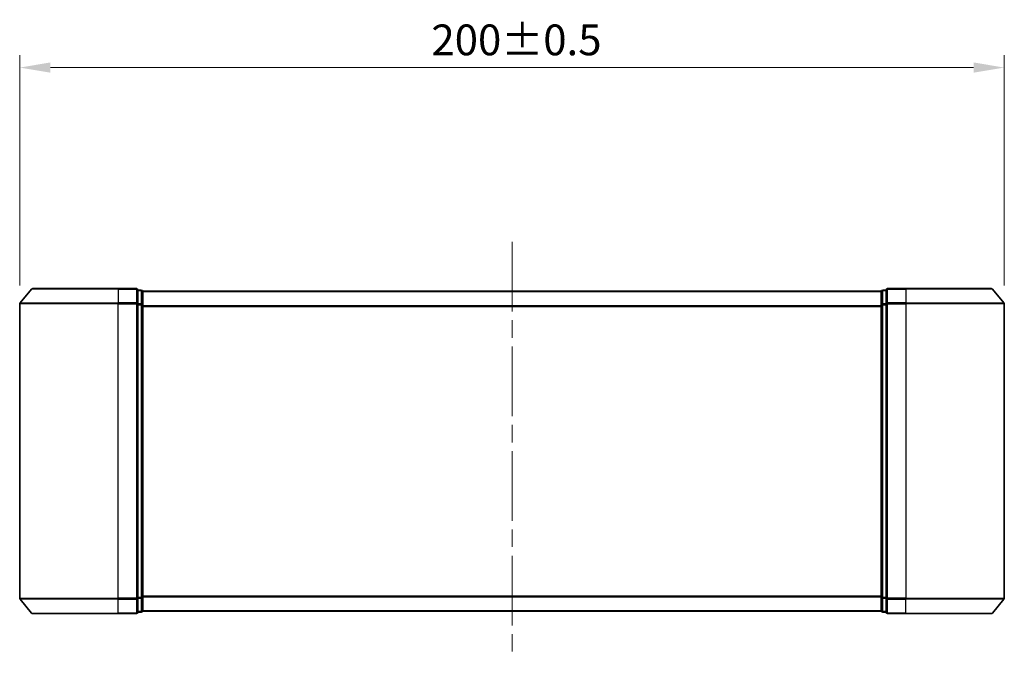
# Model space of a CAD drawing. Units: millimetres. Extents: x 36 to 7330, y 20 to 1144.
# Drawn here: x 1921 to 2121, y 505 to 635 of the extents above; entities that cross this region are included whole.
import ezdxf

# ---------------------------------------------------------------- set-up
doc = ezdxf.new("R2010")
doc.units = ezdxf.units.MM
doc.header["$LTSCALE"] = 2.5
doc.linetypes.add('CHAIN', pattern=[0.35429999999999995, 0.2362, -0.0295, 0.0591, -0.0295])
doc.layers.get('Defpoints').update_dxf_attribs({"lineweight": 25})
for name, color, linetype, lineweight in [('Centerline (ISO)', 131, 'Continuous', 18), ('Dimension (ISO)', 7, 'Continuous', 18), ('Visible (ISO)', 7, 'Continuous', 35), ('Visible Narrow (ISO)', 7, 'Continuous', 25)]:
    doc.layers.add(name, color=color, linetype=linetype, lineweight=lineweight)
doc.styles.add('Note Text (TK)', font='MS PGothic.ttf')
doc.dimstyles.new('Default - Method 1b (TK)', dxfattribs={"dimscale": 2.5, "dimtxt": 2.5, "dimasz": 2.5, "dimexe": 1, "dimexo": 1.499999999999999, "dimgap": 1, "dimtad": 1, "dimrnd": 1e-08, "dimdsep": 46, "dimtxsty": 'Note Text (TK)', "dimcen": 0.09, "dimdle": 5, "dimclrd": 100, "dimclre": 100, "dimclrt": 7, "dimadec": 1, "dimazin": 1, "dimtfac": 1, "dimtmove": 0, "dimatfit": 3, "dimfxl": 1, "dimtolj": 1, "dimlwd": -1, "dimlwe": -1, "dimarcsym": 0})

# ---------------------------------------------------------------- blocks, each defined once
blk = doc.blocks.new('*D37')
at = {"layer": 'Defpoints', "color": 0}
for p in [(2120.579990534042, 625.2413856261276), (1920.579990534042, 577.2413856261275), (2120.579990534042, 577.2413856261275)]:
    blk.add_point(p, dxfattribs=at)
at = {"layer": 'Dimension (ISO)', "color": 100}
for p, q in [((1920.579990534042, 580.9913856261275), (1920.579990534042, 627.7413856261277)), ((2120.579990534042, 580.9913856261275), (2120.579990534042, 627.7413856261277)), ((1926.829990534042, 625.2413856261276), (2114.329990534042, 625.2413856261276))]:
    blk.add_line(p, q, dxfattribs=at)
for points in [[(1926.829990534042, 626.2830522927942), (1926.829990534042, 624.199718959461), (1920.579990534042, 625.2413856261276)], [(2114.329990534042, 626.2830522927942), (2114.329990534042, 624.199718959461), (2120.579990534042, 625.2413856261276)]]:
    blk.add_solid(points, dxfattribs=at)
at = {"layer": 'Dimension (ISO)', "color": 7, "insert": (2004.209251897679, 630.8663856261277), "char_height": 6.25, "attachment_point": 4, "style": 'Note Text (TK)'}
blk.add_mtext('\\A1;200±0.5', dxfattribs=at)

msp = doc.modelspace()

# ---------------------------------------------------------------- linework, layer by layer
at = {"layer": 'Centerline (ISO)', "linetype": 'CHAIN', "ltscale": 23.99096870422363}
msp.add_line((2020.579990534047, 589.850000606682), (2020.579990534047, 504.8500006066819), dxfattribs=at)
at = {"layer": 'Visible (ISO)'}
for p, q in [((1922.990036633958, 580.2420559265812), (1920.649524150163, 577.4334409460268)), ((1923.220503017837, 580.3500006066819), (1940.579990534047, 580.3500006066819)), ((1944.279990534047, 580.3500006066821), (1940.579990534047, 580.3500006066821)), ((1944.579990534048, 577.2413856261275), (1944.579990534047, 580.050000606682)), ((1945.279990534047, 580.050000606682), (1944.579990534047, 580.050000606682)), ((2096.579990534047, 580.050000606682), (2095.879990534047, 580.050000606682)), ((2096.579990534047, 580.050000606682), (2096.579990534048, 577.2413856261275)), ((2100.579990534047, 580.3500006066819), (2096.879990534047, 580.3500006066819)), ((2100.579990534047, 580.3500006066819), (2117.939478050247, 580.3500006066819)), ((2118.169944434126, 580.2420559265812), (2120.510456917921, 577.4334409460268)), ((1945.579990534047, 579.8500006066819), (1945.579990534047, 579.7500006066819)), ((1945.579990534047, 579.8500006066819), (2095.579990534047, 579.8500006066819)), ((1945.579990534048, 577.0603606585368), (1945.579990534047, 579.7500006066821)), ((2095.579990534047, 579.7500006066819), (2095.579990534047, 579.8500006066819)), ((2095.579990534047, 579.7500006066821), (2095.579990534048, 577.0603606585368)), ((1920.579990534042, 577.2413856261275), (1920.579990534042, 517.4586155872364)), ((1944.579990534048, 517.4586155872364), (1944.579990534048, 577.2413856261275)), ((1945.579990534048, 517.639640554827), (1945.579990534048, 577.0603606585368)), ((2095.579990534048, 577.0603606585368), (2095.579990534048, 517.639640554827)), ((2096.579990534048, 577.2413856261275), (2096.579990534048, 517.4586155872364)), ((2120.579990534042, 517.4586155872364), (2120.579990534042, 577.2413856261275)), ((1922.990036633958, 514.4579452867827), (1920.649524150163, 517.2665602673371)), ((1944.579990534047, 514.6500006066819), (1944.579990534048, 517.4586155872364)), ((1945.579990534047, 514.950000606682), (1945.579990534048, 517.639640554827)), ((2095.579990534048, 517.639640554827), (2095.579990534047, 514.950000606682)), ((2096.579990534048, 517.4586155872364), (2096.579990534047, 514.6500006066819)), ((2118.169944434126, 514.4579452867827), (2120.510456917921, 517.2665602673371)), ((1940.579990534047, 514.350000606682), (1923.220503017837, 514.350000606682)), ((1940.579990534047, 514.350000606682), (1944.279990534047, 514.350000606682)), ((1944.579990534047, 514.6500006066819), (1945.279990534047, 514.6500006066819)), ((1945.579990534047, 514.950000606682), (1945.579990534047, 514.850000606682)), ((1945.579990534047, 514.850000606682), (2095.579990534047, 514.850000606682)), ((2095.579990534047, 514.850000606682), (2095.579990534047, 514.950000606682)), ((2095.879990534047, 514.6500006066819), (2096.579990534047, 514.6500006066819)), ((2096.879990534047, 514.350000606682), (2100.579990534047, 514.350000606682)), ((2117.939478050247, 514.350000606682), (2100.579990534047, 514.350000606682))]:
    msp.add_line(p, q, dxfattribs=at)
for centre, radius, start, end in [((1923.220503017837, 580.050000606682), 0.299999999999998, 90, 140.1944289077424), ((1944.279990534047, 580.050000606682), 0.299999999999998, 0, 90), ((1945.279990534047, 579.7500006066821), 0.299999999999998, 0, 90), ((2095.879990534047, 579.7500006066821), 0.299999999999999, 90, 180), ((2096.879990534047, 580.050000606682), 0.3, 90, 180), ((2117.939478050247, 580.050000606682), 0.299999999999998, 39.80557109226176, 90), ((1920.879990534042, 577.2413856261275), 0.3, 140.1944289077424, 180), ((2120.279990534042, 577.2413856261275), 0.3, 0, 39.80557109226176), ((1920.879990534042, 517.4586155872364), 0.300000000000002, 180, 219.8055710922576), ((2120.279990534042, 517.4586155872364), 0.3, 320.1944289077383, 0), ((1923.220503017837, 514.6500006066819), 0.299999999999998, 219.8055710922576, 270), ((1944.279990534047, 514.6500006066819), 0.3, 270, 0), ((1945.279990534047, 514.950000606682), 0.3, 270, 0), ((2095.879990534047, 514.950000606682), 0.299999999999998, 180, 270), ((2096.879990534047, 514.6500006066819), 0.299999999999998, 180, 270), ((2117.939478050247, 514.6500006066819), 0.299999999999998, 270, 320.1944289077383)]:
    msp.add_arc(centre, radius, start, end, dxfattribs=at)
at = {"layer": 'Visible Narrow (ISO)'}
for p, q in [((1940.579990534047, 580.2420559265812), (1922.990036633958, 580.2420559265812)), ((1940.579990534047, 580.2420559265812), (1940.579990534047, 580.3500006066821)), ((1940.579990534047, 580.2420559265812), (1944.279990534047, 580.2420559265812)), ((1940.579990534047, 580.2420559265812), (1940.579990534047, 577.4334409460268)), ((1944.279990534047, 580.2420559265812), (1944.279990534047, 580.3500006066821)), ((1944.279990534047, 580.2420559265812), (1944.279990534048, 577.4334409460268)), ((1945.279990534047, 579.9420559265812), (1945.279990534047, 580.050000606682)), ((2095.879990534047, 580.050000606682), (2095.879990534047, 579.9420559265814)), ((2096.879990534047, 580.3500006066821), (2096.879990534047, 580.2420559265812)), ((2096.879990534048, 577.4334409460268), (2096.879990534048, 580.2420559265812)), ((2096.879990534048, 580.2420559265812), (2100.579990534047, 580.2420559265812)), ((2100.579990534047, 580.2420559265812), (2100.579990534047, 580.3500006066821)), ((2100.579990534047, 580.2420559265812), (2100.579990534048, 577.4334409460268)), ((2118.169944434126, 580.2420559265812), (2100.579990534047, 580.2420559265812)), ((1944.579990534047, 579.9420559265812), (1945.279990534047, 579.9420559265812)), ((1945.279990534047, 579.9420559265812), (1945.279990534048, 577.2524159784361)), ((1945.579990534047, 579.7420559265814), (2095.579990534047, 579.7420559265814)), ((2095.879990534047, 577.2524159784361), (2095.879990534047, 579.9420559265814)), ((2095.879990534047, 579.9420559265814), (2096.579990534047, 579.9420559265814)), ((1940.579990534048, 577.2413856261275), (1920.579990534042, 577.2413856261275)), ((1920.649524150163, 577.4334409460268), (1940.579990534048, 577.4334409460268)), ((1944.279990534048, 577.4334409460268), (1940.579990534047, 577.4334409460268)), ((1940.579990534047, 577.4334409460268), (1940.579990534048, 577.2413856261275)), ((1940.579990534048, 577.2413856261275), (1944.279990534048, 577.2413856261275)), ((1940.579990534048, 517.4586155872364), (1940.579990534048, 577.2413856261275)), ((1944.279990534048, 577.2413856261275), (1944.279990534048, 577.4334409460268)), ((1944.279990534048, 577.2413856261275), (1944.579990534048, 577.2413856261275)), ((1944.279990534048, 577.2413856261275), (1944.279990534048, 517.4586155872364)), ((1945.279990534048, 577.2524159784361), (1944.579990534048, 577.2524159784361)), ((1944.579990534048, 577.0603606585368), (1945.279990534048, 577.0603606585368)), ((1945.279990534048, 577.0603606585368), (1945.279990534048, 577.2524159784361)), ((1945.279990534048, 577.0603606585368), (1945.579990534048, 577.0603606585368)), ((1945.279990534048, 577.0603606585368), (1945.279990534048, 517.639640554827)), ((1945.579990534048, 576.933440946027), (2095.579990534048, 576.933440946027)), ((1945.579990534048, 576.7413856261277), (2095.579990534048, 576.7413856261277)), ((2095.579990534048, 577.0603606585368), (2095.879990534048, 577.0603606585368)), ((2095.879990534047, 577.2524159784361), (2095.879990534048, 577.0603606585368)), ((2096.579990534048, 577.2524159784361), (2095.879990534047, 577.2524159784361)), ((2095.879990534047, 517.639640554827), (2095.879990534047, 577.0603606585368)), ((2095.879990534047, 577.0603606585368), (2096.579990534048, 577.0603606585368)), ((2096.579990534048, 577.2413856261275), (2096.879990534048, 577.2413856261275)), ((2096.879990534048, 577.4334409460268), (2096.879990534048, 577.2413856261275)), ((2100.579990534048, 577.4334409460268), (2096.879990534048, 577.4334409460268)), ((2096.879990534048, 517.4586155872364), (2096.879990534048, 577.2413856261275)), ((2096.879990534048, 577.2413856261275), (2100.579990534048, 577.2413856261275)), ((2100.579990534048, 577.4334409460268), (2100.579990534048, 577.2413856261275)), ((2100.579990534048, 577.4334409460268), (2120.510456917921, 577.4334409460268)), ((2100.579990534048, 577.2413856261275), (2100.579990534048, 517.4586155872364)), ((2120.579990534042, 577.2413856261275), (2100.579990534048, 577.2413856261275)), ((1920.579990534042, 517.4586155872364), (1940.579990534048, 517.4586155872364)), ((1940.579990534048, 517.2665602673371), (1920.649524150163, 517.2665602673371)), ((1944.279990534048, 517.4586155872364), (1940.579990534048, 517.4586155872364)), ((1940.579990534047, 517.2665602673371), (1940.579990534048, 517.4586155872364)), ((1940.579990534047, 517.2665602673371), (1944.279990534048, 517.2665602673371)), ((1940.579990534047, 514.4579452867827), (1940.579990534047, 517.2665602673371)), ((1944.579990534048, 517.4586155872364), (1944.279990534048, 517.4586155872364)), ((1944.279990534048, 517.2665602673371), (1944.279990534048, 517.4586155872364)), ((1944.279990534048, 517.2665602673371), (1944.279990534047, 514.4579452867827)), ((1945.279990534048, 517.639640554827), (1944.579990534048, 517.639640554827)), ((1944.579990534048, 517.4475852349277), (1945.279990534048, 517.4475852349277)), ((1945.579990534048, 517.639640554827), (1945.279990534048, 517.639640554827)), ((1945.279990534048, 517.4475852349275), (1945.279990534048, 517.639640554827)), ((1945.279990534048, 517.4475852349277), (1945.279990534047, 514.7579452867827)), ((1945.579990534048, 517.9586155872363), (2095.579990534048, 517.9586155872364)), ((1945.579990534048, 517.766560267337), (2095.579990534048, 517.766560267337)), ((2095.879990534048, 517.639640554827), (2095.579990534048, 517.639640554827)), ((2095.879990534047, 517.639640554827), (2095.879990534047, 517.4475852349277)), ((2096.579990534048, 517.639640554827), (2095.879990534047, 517.639640554827)), ((2095.879990534047, 514.7579452867826), (2095.879990534047, 517.4475852349277)), ((2095.879990534047, 517.4475852349277), (2096.579990534048, 517.4475852349277)), ((2096.879990534048, 517.4586155872364), (2096.579990534048, 517.4586155872364)), ((2096.879990534048, 517.4586155872364), (2096.879990534048, 517.2665602673371)), ((2100.579990534048, 517.4586155872364), (2096.879990534048, 517.4586155872364)), ((2096.879990534048, 514.4579452867827), (2096.879990534048, 517.2665602673371)), ((2096.879990534048, 517.2665602673371), (2100.579990534048, 517.2665602673371)), ((2100.579990534048, 517.2665602673371), (2100.579990534048, 517.4586155872364)), ((2100.579990534048, 517.4586155872364), (2120.579990534042, 517.4586155872364)), ((2100.579990534047, 514.4579452867827), (2100.579990534048, 517.2665602673371)), ((2120.510456917921, 517.2665602673371), (2100.579990534048, 517.2665602673371)), ((1922.990036633958, 514.4579452867827), (1940.579990534047, 514.4579452867827)), ((1944.279990534047, 514.4579452867827), (1940.579990534047, 514.4579452867827)), ((1940.579990534047, 514.4579452867827), (1940.579990534047, 514.350000606682)), ((1944.279990534047, 514.350000606682), (1944.279990534047, 514.4579452867827)), ((1945.279990534047, 514.7579452867827), (1944.579990534047, 514.7579452867827)), ((1945.279990534047, 514.6500006066819), (1945.279990534047, 514.7579452867826)), ((1945.579990534047, 514.9579452867825), (2095.579990534047, 514.9579452867825)), ((2095.879990534047, 514.7579452867826), (2095.879990534047, 514.6500006066819)), ((2096.579990534047, 514.7579452867826), (2095.879990534047, 514.7579452867826)), ((2096.879990534047, 514.4579452867827), (2096.879990534047, 514.350000606682)), ((2100.579990534047, 514.4579452867827), (2096.879990534048, 514.4579452867827)), ((2100.579990534047, 514.4579452867827), (2100.579990534047, 514.350000606682)), ((2100.579990534047, 514.4579452867827), (2118.169944434126, 514.4579452867827))]:
    msp.add_line(p, q, dxfattribs=at)
for centre, major_axis, ratio, start_param, end_param in [((1944.279990534047, 580.050000606682), (0.299999999999999, 0), 0.6401843996644729, 1.2958e-12, 1.57079632679537), ((2096.879990534047, 580.050000606682), (-0.299999999999999, 0), 0.6401843996644764, 4.712388980384689, 6.283185307180142), ((1945.279990534047, 579.7500006066821), (0.3, 0), 0.6401843996644799, 1.2958e-12, 1.57079632679537), ((2095.879990534047, 579.7500006066821), (-0.3000000000000019, 0), 0.6401843996644851, 4.712388980384689, 6.283185307180142), ((1944.279990534048, 577.2413856261275), (0.3000000000000011, 0), 0.6401843996644727, 0, 1.570796326794896), ((1945.279990534048, 577.0603606585368), (0.299999999999998, 0), 0.64018439966448, 0, 1.570796326794896), ((2095.879990534047, 577.0603606585368), (-0.2999999999999999, 0), 0.6401843996644851, 4.712388980385163, 6.283185307180882), ((2096.879990534048, 577.2413856261275), (-0.2999999999999999, 0), 0.6401843996644732, 4.712388980385163, 6.283185307180882), ((1944.279990534048, 517.4586155872364), (0.299999999999999, 0), 0.6401843996644729, 4.712388980384215, 6.28318530717829), ((1945.279990534048, 517.639640554827), (0.3, 0), 0.6401843996644838, 4.712388980384215, 6.28318530717829), ((2095.879990534047, 517.639640554827), (-0.299999999999998, 0), 0.64018439966448, 0, 1.570796326794896), ((2096.879990534048, 517.4586155872364), (-0.300000000000001, 0), 0.6401843996644728, 0, 1.570796326794896), ((1944.279990534047, 514.6500006066819), (0.3000000000000011, 0), 0.6401843996644727, 4.712388980384689, 6.28318530717903), ((1945.279990534047, 514.950000606682), (0.299999999999998, 0), 0.64018439966448, 4.712388980384689, 6.28318530717903), ((2095.879990534047, 514.950000606682), (-0.299999999999999, 0), 0.6401843996644762, 0, 1.570796326794423), ((2096.879990534047, 514.6500006066819), (-0.2999999999999999, 0), 0.6401843996644764, 0, 1.570796326794423)]:
    msp.add_ellipse(centre, major_axis=major_axis, ratio=ratio, start_param=start_param, end_param=end_param, dxfattribs=at)

# ---------------------------------------------------------------- dimensions: what is measured, and where the dimension line sits
at = {"layer": 'Dimension (ISO)', "color": 100}
dim = msp.add_linear_dim(base=(2120.579990534042, 625.2413856261276), p1=(1920.579990534042, 577.2413856261275), p2=(2120.579990534042, 577.2413856261275), angle=180, dimstyle='Default - Method 1b (TK)', override={"dimgap": 1, "dimdec": 2, "dimtol": 1, "dimlim": 0, "dimtp": 0.5, "dimtm": 0.5, "dimtdec": 2, "dimtofl": 0, "dimatfit": 1}, dxfattribs=at)
dim.commit()
dim.dimension.update_dxf_attribs({"geometry": '*D37', "text_midpoint": (2020.579990534042, 625.2413856261276), "dimtype": 160})

doc.saveas('drawing.dxf')
